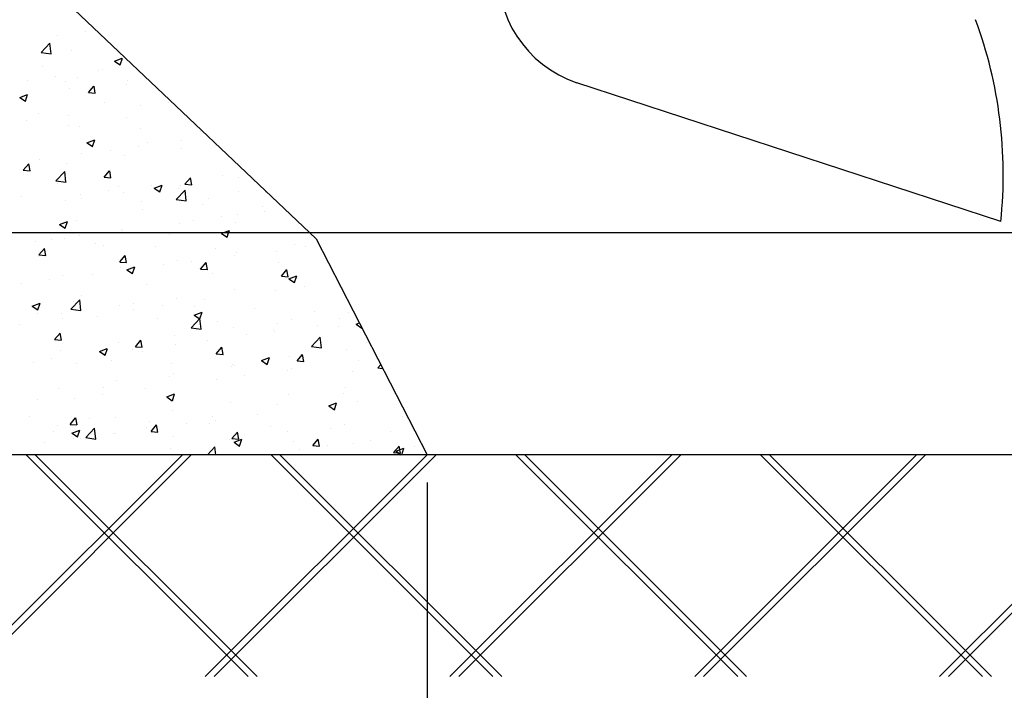
# Model space of a CAD drawing. Units: millimetres. Extents: x -100473 to -99630, y -14470 to -13876.
# Drawn here: x -99919 to -99897, y -14093 to -14078 of the extents above; entities that cross this region are included whole.
import ezdxf

# ---------------------------------------------------------------- set-up
doc = ezdxf.new("R2010")
doc.units = ezdxf.units.MM

msp = doc.modelspace()

# ---------------------------------------------------------------- linework, layer by layer
at = {"color": 0}
for p, q in [((-99927.691, -14067.767), (-99912.121, -14082.554)), ((-99917.322, -14077.884), (-99917.322, -14077.884)), ((-99918.323, -14078.345), (-99918.126, -14078.139)), ((-99918.097, -14078.381), (-99918.126, -14078.139)), ((-99917.958, -14077.967), (-99917.958, -14077.967)), ((-99918.323, -14078.346), (-99918.097, -14078.381)), ((-99917.645, -14078.31), (-99917.645, -14078.31)), ((-99916.669, -14078.543), (-99916.491, -14078.475)), ((-99916.668, -14078.544), (-99916.542, -14078.629)), ((-99916.542, -14078.629), (-99916.49, -14078.476)), ((-99918.299, -14078.664), (-99918.299, -14078.664)), ((-99917.028, -14078.759), (-99917.028, -14078.759)), ((-99916.943, -14078.721), (-99916.943, -14078.721)), ((-99918.626, -14078.969), (-99918.626, -14078.969)), ((-99917.99, -14078.885), (-99917.99, -14078.885)), ((-99917.763, -14079.005), (-99917.763, -14079.005)), ((-99917.509, -14078.922), (-99917.509, -14078.922)), ((-99916.407, -14079.063), (-99916.407, -14079.063)), ((-99916.372, -14078.977), (-99916.372, -14078.977)), ((-99896.695, -14082.161), (-99906.248, -14079.029)), ((-99918.803, -14079.362), (-99918.625, -14079.294)), ((-99918.676, -14079.448), (-99918.624, -14079.295)), ((-99917.676, -14079.156), (-99917.676, -14079.156)), ((-99917.253, -14079.251), (-99917.131, -14079.105)), ((-99917.253, -14079.251), (-99917.101, -14079.265)), ((-99917.099, -14079.265), (-99917.129, -14079.106)), ((-99918.802, -14079.363), (-99918.676, -14079.448)), ((-99916.9, -14079.48), (-99916.9, -14079.48)), ((-99915.456, -14079.466), (-99915.456, -14079.466)), ((-99915.431, -14079.411), (-99915.431, -14079.41)), ((-99915.431, -14079.411), (-99915.431, -14079.411)), ((-99918.382, -14079.734), (-99918.382, -14079.734)), ((-99916.092, -14079.549), (-99916.092, -14079.549)), ((-99918.658, -14079.887), (-99918.658, -14079.887)), ((-99917.696, -14079.761), (-99917.696, -14079.761)), ((-99916.403, -14079.823), (-99916.403, -14079.823)), ((-99917.707, -14080.001), (-99917.707, -14080.001)), ((-99917.448, -14080.012), (-99917.448, -14080.012)), ((-99916.092, -14080.07), (-99916.092, -14080.07)), ((-99914.736, -14080.127), (-99914.736, -14080.127)), ((-99917.287, -14080.385), (-99917.109, -14080.317)), ((-99917.286, -14080.386), (-99917.16, -14080.471)), ((-99917.16, -14080.471), (-99917.108, -14080.318)), ((-99915.93, -14080.368), (-99915.93, -14080.368)), ((-99915.163, -14080.341), (-99915.163, -14080.341)), ((-99917.412, -14080.623), (-99917.412, -14080.623)), ((-99916.76, -14080.551), (-99916.76, -14080.551)), ((-99916.124, -14080.468), (-99916.124, -14080.468)), ((-99915.151, -14080.505), (-99915.151, -14080.505)), ((-99918.364, -14080.762), (-99918.364, -14080.762)), ((-99917.738, -14080.847), (-99917.738, -14080.847)), ((-99916.434, -14080.668), (-99916.434, -14080.668)), ((-99918.723, -14081.002), (-99918.6, -14080.856)), ((-99918.722, -14081.003), (-99918.57, -14081.016)), ((-99918.569, -14081.016), (-99918.598, -14080.857)), ((-99917.987, -14081.24), (-99917.789, -14081.034)), ((-99917.761, -14081.275), (-99917.789, -14081.034)), ((-99916.901, -14081.162), (-99916.778, -14081.016)), ((-99916.747, -14081.176), (-99916.776, -14081.016)), ((-99917.986, -14081.24), (-99917.76, -14081.275)), ((-99916.9, -14081.162), (-99916.749, -14081.175)), ((-99915.079, -14081.321), (-99914.957, -14081.175)), ((-99914.925, -14081.335), (-99914.954, -14081.176)), ((-99914.227, -14081.131), (-99914.227, -14081.131)), ((-99913.862, -14081.161), (-99913.862, -14081.161)), ((-99917.943, -14081.31), (-99917.943, -14081.31)), ((-99916.793, -14081.469), (-99916.793, -14081.469)), ((-99916.587, -14081.368), (-99916.587, -14081.368)), ((-99916.465, -14081.514), (-99916.465, -14081.514)), ((-99915.831, -14081.343), (-99915.831, -14081.343)), ((-99915.771, -14081.408), (-99915.593, -14081.34)), ((-99915.77, -14081.408), (-99915.644, -14081.494)), ((-99915.643, -14081.494), (-99915.592, -14081.34)), ((-99915.276, -14081.66), (-99915.078, -14081.454)), ((-99915.231, -14081.425), (-99915.231, -14081.425)), ((-99915.182, -14081.351), (-99915.182, -14081.351)), ((-99915.079, -14081.321), (-99914.927, -14081.335)), ((-99915.05, -14081.696), (-99915.078, -14081.454)), ((-99913.875, -14081.482), (-99913.875, -14081.482)), ((-99913.257, -14081.481), (-99913.255, -14081.478)), ((-99913.257, -14081.481), (-99913.251, -14081.481)), ((-99918.763, -14081.594), (-99918.763, -14081.594)), ((-99917.769, -14081.692), (-99917.769, -14081.692)), ((-99917.429, -14081.553), (-99917.429, -14081.553)), ((-99917.407, -14081.652), (-99917.407, -14081.652)), ((-99916.051, -14081.709), (-99916.051, -14081.709)), ((-99915.276, -14081.661), (-99915.05, -14081.696)), ((-99914.554, -14081.63), (-99914.554, -14081.63)), ((-99916.035, -14081.884), (-99916.035, -14081.884)), ((-99914.695, -14081.766), (-99914.695, -14081.766)), ((-99913.34, -14081.823), (-99913.34, -14081.823)), ((-99913.297, -14081.923), (-99913.297, -14081.923)), ((-99917.905, -14082.227), (-99917.727, -14082.159)), ((-99917.778, -14082.313), (-99917.726, -14082.159)), ((-99917.517, -14082.138), (-99917.517, -14082.138)), ((-99914.895, -14082.133), (-99914.895, -14082.133)), ((-99914.259, -14082.05), (-99914.259, -14082.05)), ((-99913.893, -14082.006), (-99913.893, -14082.006)), ((-99917.904, -14082.228), (-99917.778, -14082.313)), ((-99916.499, -14082.344), (-99916.499, -14082.344)), ((-99916.495, -14082.359), (-99916.495, -14082.359)), ((-99915.212, -14082.197), (-99915.212, -14082.197)), ((-99914.225, -14082.419), (-99914.077, -14082.362)), ((-99914.095, -14082.419), (-99914.076, -14082.363)), ((-99913.945, -14082.187), (-99913.945, -14082.187)), ((-99878.342, -14082.419), (-99924.804, -14082.419)), ((-99918.448, -14082.601), (-99918.448, -14082.601)), ((-99918.097, -14082.555), (-99918.097, -14082.555)), ((-99917.8, -14082.538), (-99917.8, -14082.538)), ((-99917.461, -14082.471), (-99917.461, -14082.471)), ((-99915.427, -14082.442), (-99915.427, -14082.442)), ((-99914.254, -14082.43), (-99914.225, -14082.419)), ((-99914.254, -14082.431), (-99914.128, -14082.516)), ((-99914.127, -14082.516), (-99914.095, -14082.419)), ((-99912.121, -14082.554), (-99909.625, -14087.419)), ((-99918.37, -14082.913), (-99918.248, -14082.767)), ((-99918.216, -14082.927), (-99918.246, -14082.768)), ((-99917.092, -14082.659), (-99917.092, -14082.659)), ((-99916.908, -14082.696), (-99916.908, -14082.696)), ((-99915.736, -14082.716), (-99915.736, -14082.716)), ((-99914.38, -14082.773), (-99914.38, -14082.773)), ((-99913.025, -14082.831), (-99913.025, -14082.831)), ((-99912.62, -14082.673), (-99912.62, -14082.673)), ((-99912.361, -14082.714), (-99912.361, -14082.714)), ((-99918.389, -14082.95), (-99918.389, -14082.95)), ((-99918.37, -14082.913), (-99918.218, -14082.927)), ((-99916.548, -14083.072), (-99916.426, -14082.926)), ((-99916.394, -14083.086), (-99916.424, -14082.927)), ((-99915.243, -14083.042), (-99915.243, -14083.042)), ((-99914.927, -14083.051), (-99914.927, -14083.051)), ((-99913.965, -14082.925), (-99913.965, -14082.925)), ((-99913.924, -14082.852), (-99913.924, -14082.852)), ((-99916.548, -14083.073), (-99916.396, -14083.086)), ((-99916.526, -14083.205), (-99916.526, -14083.205)), ((-99916.389, -14083.25), (-99916.211, -14083.181)), ((-99916.388, -14083.25), (-99916.262, -14083.336)), ((-99916.261, -14083.336), (-99916.21, -14083.182)), ((-99915.563, -14083.135), (-99915.563, -14083.135)), ((-99914.727, -14083.232), (-99914.604, -14083.086)), ((-99914.726, -14083.232), (-99914.574, -14083.245)), ((-99914.573, -14083.246), (-99914.602, -14083.086)), ((-99912.975, -14083.076), (-99912.975, -14083.076)), ((-99912.905, -14083.391), (-99912.782, -14083.245)), ((-99912.751, -14083.405), (-99912.78, -14083.246)), ((-99918.129, -14083.473), (-99918.129, -14083.473)), ((-99917.83, -14083.384), (-99917.83, -14083.384)), ((-99917.167, -14083.346), (-99917.167, -14083.346)), ((-99914.457, -14083.331), (-99914.457, -14083.331)), ((-99912.904, -14083.391), (-99912.752, -14083.405)), ((-99912.738, -14083.453), (-99912.56, -14083.385)), ((-99912.738, -14083.454), (-99912.611, -14083.539)), ((-99912.611, -14083.539), (-99912.56, -14083.385)), ((-99918.765, -14083.557), (-99918.765, -14083.557)), ((-99915.938, -14083.585), (-99915.938, -14083.585)), ((-99913.955, -14083.697), (-99913.955, -14083.697)), ((-99913.029, -14083.715), (-99913.029, -14083.715)), ((-99912.651, -14083.518), (-99912.651, -14083.518)), ((-99912.393, -14083.632), (-99912.393, -14083.632)), ((-99917.65, -14084.134), (-99917.452, -14083.928)), ((-99917.424, -14084.17), (-99917.452, -14083.929)), ((-99917.419, -14083.839), (-99917.419, -14083.839)), ((-99915.274, -14083.888), (-99915.274, -14083.888)), ((-99914.633, -14083.927), (-99914.633, -14083.927)), ((-99918.523, -14084.069), (-99918.345, -14084.001)), ((-99918.522, -14084.07), (-99918.396, -14084.155)), ((-99918.396, -14084.155), (-99918.344, -14084.001)), ((-99917.65, -14084.135), (-99917.424, -14084.17)), ((-99917.587, -14083.957), (-99917.587, -14083.957)), ((-99916.557, -14084.05), (-99916.557, -14084.05)), ((-99916.231, -14084.014), (-99916.231, -14084.014)), ((-99916.231, -14084.137), (-99916.231, -14084.137)), ((-99915.595, -14084.053), (-99915.595, -14084.053)), ((-99914.875, -14084.071), (-99914.875, -14084.071)), ((-99913.519, -14084.129), (-99913.519, -14084.129)), ((-99918.407, -14084.241), (-99918.407, -14084.241)), ((-99917.861, -14084.229), (-99917.861, -14084.229)), ((-99917.835, -14084.348), (-99917.835, -14084.348)), ((-99917.051, -14084.298), (-99917.051, -14084.298)), ((-99915.695, -14084.355), (-99915.695, -14084.355)), ((-99914.939, -14084.555), (-99914.741, -14084.349)), ((-99914.872, -14084.272), (-99914.695, -14084.204)), ((-99914.872, -14084.273), (-99914.746, -14084.358)), ((-99914.745, -14084.358), (-99914.694, -14084.205)), ((-99914.713, -14084.59), (-99914.741, -14084.349)), ((-99912.682, -14084.364), (-99912.682, -14084.364)), ((-99912.163, -14084.186), (-99912.163, -14084.186)), ((-99911.599, -14084.338), (-99911.599, -14084.338)), ((-99911.399, -14084.201), (-99911.399, -14084.201)), ((-99918.797, -14084.475), (-99918.797, -14084.475)), ((-99914.939, -14084.555), (-99914.713, -14084.59)), ((-99914.339, -14084.412), (-99914.339, -14084.412)), ((-99913.986, -14084.543), (-99913.986, -14084.543)), ((-99913.08, -14084.592), (-99913.08, -14084.592)), ((-99912.984, -14084.47), (-99912.984, -14084.47)), ((-99912.1, -14084.507), (-99912.1, -14084.507)), ((-99911.628, -14084.527), (-99911.628, -14084.527)), ((-99911.222, -14084.476), (-99911.149, -14084.448)), ((-99911.222, -14084.476), (-99911.095, -14084.562)), ((-99911.095, -14084.562), (-99911.093, -14084.557)), ((-99918.018, -14084.824), (-99917.895, -14084.678)), ((-99918.017, -14084.824), (-99917.866, -14084.837)), ((-99917.864, -14084.837), (-99917.893, -14084.678)), ((-99916.196, -14084.983), (-99916.074, -14084.837)), ((-99916.042, -14084.997), (-99916.071, -14084.838)), ((-99915.305, -14084.733), (-99915.305, -14084.733)), ((-99913.697, -14084.717), (-99913.697, -14084.717)), ((-99913.062, -14084.633), (-99913.062, -14084.633)), ((-99912.228, -14084.975), (-99912.031, -14084.769)), ((-99912.002, -14085.011), (-99912.03, -14084.77)), ((-99917.007, -14085.092), (-99916.829, -14085.023)), ((-99916.879, -14085.177), (-99916.828, -14085.024)), ((-99916.588, -14084.896), (-99916.588, -14084.896)), ((-99916.263, -14085.055), (-99916.263, -14085.055)), ((-99916.196, -14084.983), (-99916.044, -14084.996)), ((-99915.302, -14084.928), (-99915.302, -14084.928)), ((-99914.561, -14084.846), (-99914.561, -14084.846)), ((-99914.374, -14085.142), (-99914.252, -14084.996)), ((-99914.22, -14085.156), (-99914.249, -14084.997)), ((-99912.228, -14084.976), (-99912.002, -14085.011)), ((-99911.43, -14085.047), (-99911.43, -14085.047)), ((-99910.99, -14084.895), (-99910.99, -14084.895)), ((-99918.092, -14085.248), (-99918.092, -14085.248)), ((-99917.892, -14085.075), (-99917.892, -14085.075)), ((-99917.006, -14085.092), (-99916.88, -14085.177)), ((-99916.899, -14085.139), (-99916.899, -14085.139)), ((-99916.043, -14085.1), (-99916.043, -14085.1)), ((-99914.374, -14085.143), (-99914.222, -14085.156)), ((-99913.356, -14085.295), (-99913.178, -14085.227)), ((-99913.229, -14085.381), (-99913.178, -14085.227)), ((-99912.713, -14085.209), (-99912.713, -14085.209)), ((-99912.552, -14085.302), (-99912.43, -14085.156)), ((-99912.472, -14085.15), (-99912.472, -14085.15)), ((-99912.398, -14085.316), (-99912.428, -14085.156)), ((-99918.503, -14085.35), (-99918.503, -14085.35)), ((-99917.524, -14085.355), (-99917.524, -14085.355)), ((-99916.736, -14085.305), (-99916.736, -14085.305)), ((-99915.38, -14085.362), (-99915.38, -14085.362)), ((-99914.024, -14085.42), (-99914.024, -14085.42)), ((-99914.017, -14085.388), (-99914.017, -14085.388)), ((-99913.953, -14085.404), (-99913.953, -14085.404)), ((-99913.356, -14085.296), (-99913.229, -14085.381)), ((-99912.768, -14085.509), (-99912.768, -14085.509)), ((-99912.669, -14085.477), (-99912.669, -14085.477)), ((-99912.552, -14085.302), (-99912.4, -14085.315)), ((-99911.164, -14085.297), (-99911.164, -14085.297)), ((-99910.73, -14085.461), (-99910.668, -14085.386)), ((-99910.73, -14085.461), (-99910.625, -14085.471)), ((-99915.434, -14085.658), (-99915.434, -14085.658)), ((-99915.336, -14085.579), (-99915.336, -14085.579)), ((-99914.366, -14085.719), (-99914.366, -14085.719)), ((-99913.73, -14085.635), (-99913.73, -14085.635)), ((-99911.313, -14085.534), (-99911.313, -14085.534)), ((-99917.923, -14085.92), (-99917.923, -14085.92)), ((-99916.915, -14085.912), (-99916.915, -14085.912)), ((-99916.619, -14085.741), (-99916.619, -14085.741)), ((-99915.97, -14085.93), (-99915.97, -14085.93)), ((-99911.461, -14085.892), (-99911.461, -14085.892)), ((-99918.397, -14086.167), (-99918.397, -14086.167)), ((-99917.568, -14086.141), (-99917.568, -14086.141)), ((-99916.932, -14086.057), (-99916.932, -14086.057)), ((-99915.491, -14086.114), (-99915.313, -14086.046)), ((-99915.49, -14086.115), (-99915.364, -14086.2)), ((-99915.363, -14086.2), (-99915.312, -14086.047)), ((-99912.744, -14086.055), (-99912.744, -14086.055)), ((-99911.502, -14086.038), (-99911.502, -14086.038)), ((-99914.048, -14086.234), (-99914.048, -14086.234)), ((-99912.983, -14086.293), (-99912.983, -14086.293)), ((-99911.84, -14086.318), (-99911.662, -14086.249)), ((-99911.84, -14086.318), (-99911.713, -14086.403)), ((-99911.832, -14086.299), (-99911.832, -14086.299)), ((-99911.713, -14086.404), (-99911.662, -14086.25)), ((-99911.196, -14086.216), (-99911.196, -14086.216)), ((-99918.587, -14086.546), (-99918.587, -14086.546)), ((-99917.665, -14086.734), (-99917.543, -14086.588)), ((-99917.511, -14086.748), (-99917.541, -14086.589)), ((-99917.231, -14086.603), (-99917.231, -14086.603)), ((-99916.65, -14086.587), (-99916.65, -14086.587)), ((-99915.367, -14086.424), (-99915.367, -14086.424)), ((-99914.464, -14086.547), (-99914.464, -14086.547)), ((-99913.436, -14086.51), (-99913.436, -14086.51)), ((-99910.172, -14086.548), (-99910.172, -14086.548)), ((-99917.954, -14086.766), (-99917.954, -14086.766)), ((-99917.665, -14086.734), (-99917.513, -14086.748)), ((-99917.313, -14087.029), (-99917.115, -14086.823)), ((-99917.087, -14087.065), (-99917.115, -14086.823)), ((-99915.945, -14086.801), (-99915.945, -14086.801)), ((-99915.875, -14086.66), (-99915.875, -14086.66)), ((-99915.844, -14086.894), (-99915.721, -14086.748)), ((-99915.69, -14086.907), (-99915.719, -14086.748)), ((-99915.034, -14086.721), (-99915.034, -14086.721)), ((-99914.519, -14086.718), (-99914.519, -14086.718)), ((-99914.398, -14086.637), (-99914.398, -14086.637)), ((-99913.163, -14086.775), (-99913.163, -14086.775)), ((-99911.807, -14086.832), (-99911.807, -14086.832)), ((-99911.491, -14086.738), (-99911.491, -14086.738)), ((-99918.051, -14086.887), (-99918.051, -14086.887)), ((-99917.625, -14086.933), (-99917.447, -14086.865)), ((-99917.624, -14086.934), (-99917.498, -14087.019)), ((-99917.6, -14087.059), (-99917.6, -14087.059)), ((-99917.498, -14087.019), (-99917.446, -14086.866)), ((-99917.427, -14087.055), (-99917.427, -14087.055)), ((-99917.313, -14087.03), (-99917.087, -14087.065)), ((-99916.695, -14086.944), (-99916.695, -14086.944)), ((-99916.638, -14086.932), (-99916.638, -14086.932)), ((-99915.843, -14086.894), (-99915.691, -14086.907)), ((-99915.339, -14087.002), (-99915.339, -14087.002)), ((-99914.022, -14087.053), (-99913.899, -14086.907)), ((-99914.021, -14087.053), (-99913.869, -14087.066)), ((-99913.984, -14087.059), (-99913.984, -14087.059)), ((-99913.868, -14087.067), (-99913.897, -14086.907)), ((-99912.774, -14086.901), (-99912.774, -14086.901)), ((-99910.451, -14086.889), (-99910.451, -14086.889)), ((-99918.236, -14087.142), (-99918.236, -14087.142)), ((-99915.398, -14087.27), (-99915.398, -14087.27)), ((-99914.573, -14087.419), (-99914.405, -14087.243)), ((-99914.384, -14087.419), (-99914.405, -14087.244)), ((-99914.079, -14087.079), (-99914.079, -14087.079)), ((-99913.974, -14087.137), (-99913.797, -14087.069)), ((-99913.974, -14087.137), (-99913.847, -14087.223)), ((-99913.847, -14087.223), (-99913.796, -14087.069)), ((-99912.628, -14087.116), (-99912.628, -14087.116)), ((-99912.2, -14087.212), (-99912.077, -14087.066)), ((-99912.199, -14087.213), (-99912.048, -14087.226)), ((-99912.046, -14087.226), (-99912.075, -14087.067)), ((-99911.864, -14087.217), (-99911.864, -14087.217)), ((-99911.272, -14087.173), (-99911.272, -14087.173)), ((-99910.902, -14087.091), (-99910.902, -14087.091)), ((-99910.378, -14087.372), (-99910.256, -14087.226)), ((-99910.324, -14087.34), (-99910.146, -14087.272)), ((-99910.224, -14087.386), (-99910.253, -14087.226)), ((-99910.195, -14087.419), (-99910.145, -14087.273)), ((-99909.916, -14087.231), (-99909.916, -14087.231)), ((-99920.138, -14092.419), (-99915.138, -14087.419)), ((-99919.938, -14092.419), (-99914.938, -14087.419)), ((-99878.342, -14087.419), (-99919.573, -14087.419)), ((-99913.655, -14092.419), (-99918.655, -14087.419)), ((-99913.455, -14092.419), (-99918.455, -14087.419)), ((-99914.622, -14092.419), (-99909.622, -14087.419)), ((-99914.422, -14092.419), (-99909.422, -14087.419)), ((-99908.139, -14092.419), (-99913.139, -14087.419)), ((-99907.939, -14092.419), (-99912.939, -14087.419)), ((-99912.5, -14087.301), (-99912.5, -14087.301)), ((-99910.378, -14087.372), (-99910.226, -14087.385)), ((-99910.323, -14087.341), (-99910.207, -14087.419)), ((-99910.203, -14087.393), (-99910.203, -14087.393)), ((-99910.125, -14087.3), (-99910.125, -14087.3)), ((-99909.107, -14092.419), (-99904.107, -14087.419)), ((-99908.907, -14092.419), (-99903.907, -14087.419)), ((-99902.624, -14092.419), (-99907.624, -14087.419)), ((-99902.424, -14092.419), (-99907.424, -14087.419)), ((-99903.591, -14092.419), (-99898.591, -14087.419)), ((-99903.391, -14092.419), (-99898.391, -14087.419)), ((-99897.108, -14092.419), (-99902.108, -14087.419)), ((-99896.908, -14092.419), (-99901.908, -14087.419)), ((-99898.076, -14092.419), (-99893.076, -14087.419)), ((-99897.876, -14092.419), (-99892.876, -14087.419)), ((-99909.625, -14088.044), (-99909.625, -14112.407))]:
    msp.add_line(p, q, dxfattribs=at)
for centre, radius, start, end in [((-99905.422, -14076.565), 2.599, 174.6048, 251.4656), ((-99906.729, -14081.103), 10.09, 353.98, 20.2618)]:
    msp.add_arc(centre, radius, start, end, dxfattribs=at)

doc.saveas('drawing.dxf')
